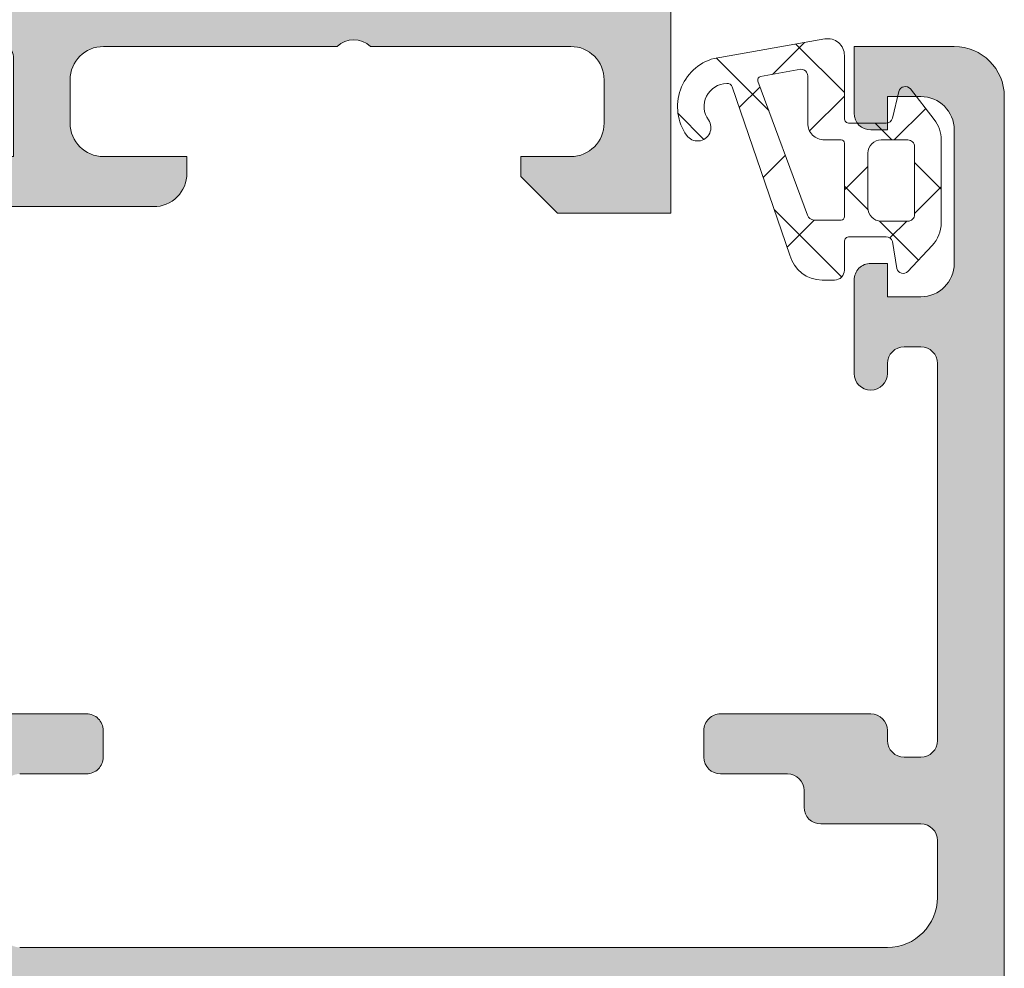
# Model space of a CAD drawing. Units: millimetres. Extents: x 1678 to 4828, y 375 to 1860.
# Drawn here: x 2125 to 2154, y 1211 to 1240 of the extents above; entities that cross this region are included whole.
import ezdxf

# ---------------------------------------------------------------- set-up
doc = ezdxf.new("R2010")
doc.units = ezdxf.units.MM
for name, color, linetype, lineweight in [('0S-Profile Aluminium', 254, 'Continuous', 0), ('0S-Profile EPDM', 22, 'Continuous', 0), ('0S-Shading Aluminium', 252, 'Continuous', 0), ('0S-Shading EPDM', 25, 'Continuous', 0)]:
    doc.layers.add(name, color=color, linetype=linetype, lineweight=lineweight)

# ---------------------------------------------------------------- blocks, each defined once
blk = doc.blocks.new('345110__9AFD0436_4FA1_4957_9C5B_954B904EC3E6_')
at = {"layer": '0S-Shading Aluminium'}
h = blk.add_hatch(color=256, dxfattribs=at)
edge = h.paths.add_edge_path()
edge.add_line((1.0681105778e-06, 75), (1.0681105778e-06, 71.5999679203087))
edge.add_line((1.0681105778e-06, 71.5999679203087), (1.099976654048077, 70.49999257278978))
edge.add_line((1.099976654048077, 70.49999257278978), (1.699952239985577, 70.49999257278978))
edge.add_line((1.699952239985577, 70.49999257278978), (1.699952235564978, 72.00035606868477))
edge.add_ellipse((2.700038639261038, 72.0003560686847), major_axis=(0, 1.000086403695926), ratio=1, start_angle=360.0000000662003, end_angle=450, ccw=False)
edge.add_line((2.700038638105525, 73.00044247238066), (3.999946259422358, 73.00044247015045))
edge.add_ellipse((3.999946259422358, 72.00038766034936), major_axis=(0, 1.000054809801099), ratio=1, start_angle=270, end_angle=360, ccw=False)
edge.add_line((5.000001069223344, 72.00038766034936), (5.000001068110577, 65.99999972534715))
edge.add_ellipse((4.475161727792054, 65.49999972534715), major_axis=(0, 0.7248836686985091), ratio=1, start_angle=226.3884232636955, end_angle=313.61157673630447, ccw=False)
edge.add_line((5.000001068110577, 64.99999972534715), (5.000001069839072, 58.00005852307617))
edge.add_ellipse((3.999942270381779, 58.00005852307617), major_axis=(0, 1.000058799457451), ratio=1, start_angle=180.0000001685927, end_angle=270, ccw=False)
edge.add_line((3.99994227332445, 56.99999972361871), (2.700039710554393, 56.99999972152198))
edge.add_ellipse((2.700039710554393, 58.00008719591613), major_axis=(0, 1.000087474394149), ratio=1, start_angle=90, end_angle=180, ccw=False)
edge.add_line((1.699952236160243, 58.00008719591613), (1.699952239985577, 60.49999972534714))
edge.add_line((1.699952239985577, 60.49999972534714), (1.200039710554392, 60.49999972917238))
edge.add_arc((1.200039710554392, 59.49991225477822), 1.000087474394163, 90, 180.000777112258)
edge.add_line((0.1999522362525567, 59.49989869042236), (0.2000132746534291, 54.99996983244311))
edge.add_arc((0.6999825345210411, 54.9999766137102), 0.4999692599135345, 180.0007771239829, 269.9995628679069)
edge.add_line((0.6999787200584251, 54.50000735381121), (1.700013275141827, 54.49999972534714))
edge.add_line((1.700013275141827, 54.49999972534714), (1.700013275141827, 55.29999514771043))
edge.add_line((1.700013275141827, 55.29999514771043), (4.699954054722183, 55.29999514771043))
edge.add_ellipse((4.699880574156849, 54.99999515670942), major_axis=(0, 0.3000000000000337), ratio=1, start_angle=270.02491481416894, end_angle=359.9859662456268, ccw=False)
edge.add_ellipse((4.921044099250593, 54.7326050183741), major_axis=(0, 0.2788950563274023), ratio=1, start_angle=268.83541062593656, end_angle=343.58012358053134, ccw=False)
edge.add_line((5.199881545793231, 54.7269366103759), (5.199881545793231, 54.27334261037579))
edge.add_ellipse((4.921013450150438, 54.26768195089868), major_axis=(0, 0.2789255417371574), ratio=1, start_angle=196.42459455534, end_angle=271.1628700728937, ccw=False)
edge.add_line((4.99988054579353, 54.00013861037575), (4.99988054579353, 52.12012761036721))
edge.add_arc((5.299880545793257, 52.12012761036721), 0.2999999999999971, 180, 270)
edge.add_line((5.299880545793257, 51.8201276103672), (6.279854864836124, 51.8201276103672))
edge.add_arc((6.279854864836124, 52.12012761036721), 0.2999999999999971, 270, 360)
edge.add_line((6.579854864836307, 52.12012761036721), (6.579854864836307, 54.88012925171091))
edge.add_ellipse((6.699854864836197, 54.88012925171091), major_axis=(0, 0.1199999999999948), ratio=1, start_angle=359.9999006516715, end_angle=450, ccw=False)
edge.add_line((6.69985507291085, 55.00012925171069), (10.99989274700738, 55.0001217958249))
edge.add_ellipse((10.99989188005156, 54.50013467805172), major_axis=(0, 0.4999871177739392), ratio=1, start_angle=270, end_angle=359.99990065162183, ccw=False)
edge.add_line((11.49987899782582, 54.50013467805172), (11.49987899779808, 53.80012484741746))
edge.add_line((11.49987899779808, 53.80012484741746), (10.11780838561481, 51.40630046574699))
edge.add_arc((10.23619415551184, 51.33795063410184), 0.1367000000000121, 150.0000814796389, 274.3397826724442)
edge.add_arc((9.877119094788668, 56.06955313799686), 4.88190780936921, 274.3397826725394, 343.0454840365651)
edge.add_ellipse((15.0251106381229, 54.50012179565977), major_axis=(0, 0.4999999999999365), ratio=1, start_angle=360, end_angle=433.04548403656526, ccw=False)
edge.add_line((15.0251106381229, 55.00012179565964), (18.95784164032284, 55.00012179565964))
edge.add_ellipse((18.95784164032284, 54.50012179565972), major_axis=(0, 0.4999999999999574), ratio=1, start_angle=287.28955271574387, end_angle=360, ccw=False)
edge.add_arc((24.13588464154327, 56.11186689830772), 4.923085062803213, 197.2895527157348, 265.5272736079418)
edge.add_arc((23.76262060419413, 51.34005844366004), 0.1367000000000061, 265.5272736079797, 389.9999185203404)
edge.add_line((23.88100637409116, 51.40840827530513), (22.50015270232688, 53.80012484741753))
edge.add_line((22.50015270232688, 53.80012484741753), (22.50015270229915, 54.50013467805172))
edge.add_ellipse((23.0001398200734, 54.50013467805172), major_axis=(0, 0.4999871177739337), ratio=1, start_angle=360.00009934837817, end_angle=450, ccw=False)
edge.add_line((23.00013895311758, 55.0001217958249), (27.3001766271982, 55.00012925171074))
edge.add_ellipse((27.30017683527285, 54.88012925171091), major_axis=(0, 0.1200000000000002), ratio=1, start_angle=270, end_angle=360.0000993483285, ccw=False)
edge.add_line((27.42017683527274, 54.88012925171091), (27.42017683527274, 52.12012761032792))
edge.add_arc((27.72017683527292, 52.12012761032792), 0.2999999999999936, 180, 270)
edge.add_line((27.72017683527292, 51.8201276103279), (28.70015115431579, 51.8201276103279))
edge.add_arc((28.70015115431579, 52.12012761032792), 0.2999999999999971, 270, 360)
edge.add_line((29.00015115431552, 52.12012761032792), (29.00015115431552, 54.00013861033642))
edge.add_ellipse((29.07901824995861, 54.26768195085941), major_axis=(0, 0.2789255417371511), ratio=1, start_angle=88.8371299271081, end_angle=163.5754054446635, ccw=False)
edge.add_line((28.80015015431536, 54.27334261033649), (28.80015015431536, 54.7269366103365))
edge.add_ellipse((29.07898760085846, 54.73260501833465), major_axis=(0, 0.278895056327405), ratio=1, start_angle=16.41987641947202, end_angle=91.16458937405031, ccw=False)
edge.add_ellipse((29.30015112597948, 54.99999515668178), major_axis=(0, 0.3000000000276625), ratio=1, start_angle=360.01403375654314, end_angle=449.97508518809843, ccw=False)
edge.add_line((29.30007764540278, 55.2999951477105), (32.30001830577385, 55.2999951477105))
edge.add_line((32.30001830577385, 55.2999951477105), (32.30001830577385, 54.49999972534722))
edge.add_line((32.30001830577385, 54.49999972534722), (33.30005286085725, 54.50000735381121))
edge.add_arc((33.30004904639463, 54.9999766137102), 0.4999692599135264, 270.000437132093, 359.9992228112989)
edge.add_line((33.80001830626225, 54.99996983187606), (33.80007934466312, 59.49989869022374))
edge.add_arc((32.79999187036128, 59.49991225477822), 1.000087474394153, 359.9992228764861, 449.9999999999999)
edge.add_line((32.79999187036128, 60.49999972917238), (32.3000793409301, 60.4999997253472))
edge.add_line((32.3000793409301, 60.4999997253472), (32.30007934474907, 58.00008712280981))
edge.add_ellipse((31.29999194345692, 58.00008712280981), major_axis=(0, 1.000087401291885), ratio=1, start_angle=180.0000000761785, end_angle=270, ccw=False)
edge.add_line((31.2999919447866, 56.99999972151795), (30.00008942974318, 56.99999972361871))
edge.add_ellipse((30.00008942974318, 58.00005852307617), major_axis=(0, 1.000058799457463), ratio=1, start_angle=90, end_angle=180, ccw=False)
edge.add_line((29.00003063028589, 58.00005852307617), (29.00003063201438, 64.99999972534715))
edge.add_ellipse((29.52486997233291, 65.49999972534715), major_axis=(0, 0.7248836686985065), ratio=1, start_angle=46.38842326369547, end_angle=133.6115767363045, ccw=False)
edge.add_line((29.00003063201438, 65.99999972534715), (29.00003063090162, 72.00038766034936))
edge.add_ellipse((30.00008544070261, 72.00038766034936), major_axis=(0, 1.000054809801106), ratio=1, start_angle=360.00000016465924, end_angle=450, ccw=False)
edge.add_line((30.0000854378286, 73.00044247015045), (31.29999301452381, 73.00044247238469))
edge.add_ellipse((31.29999301452381, 72.0003561415648), major_axis=(0, 1.000086330819868), ratio=1, start_angle=270, end_angle=360, ccw=False)
edge.add_line((32.30007934534342, 72.0003561415648), (32.3000793409301, 70.49999257278978))
edge.add_line((32.3000793409301, 70.49999257278978), (32.9000549268676, 70.49999257278978))
edge.add_line((32.9000549268676, 70.49999257278978), (34.00003051757813, 71.5999679203087))
edge.add_line((34.00003051757813, 71.5999679203087), (34, 75))
edge.add_line((34, 75), (1.068110577762127e-06, 75))
edge = h.paths.add_edge_path()
edge.add_ellipse((7.000017160418793, 72.89999111938255), major_axis=(0, 0.5000027408751323), ratio=1, start_angle=360.0000000000521, end_angle=449.99968592151924, ccw=False)
edge.add_line((7.000017160418338, 73.39999386025765), (27.00001263235754, 73.39999386025761))
edge.add_ellipse((27.00001263235754, 72.89999111938255), major_axis=(0, 0.500002740875118), ratio=1, start_angle=270, end_angle=360, ccw=False)
edge.add_line((27.5000153732326, 72.89999111938255), (27.5000153732326, 57.19999941445673))
edge.add_ellipse((27.00001263235754, 57.199999414457), major_axis=(0, 0.500002740875118), ratio=1, start_angle=180, end_angle=270, ccw=False)
edge.add_line((27.00001263235754, 56.69999667358183), (7.000017160418338, 56.69999667358183))
edge.add_ellipse((7.000017160418793, 57.19999941445696), major_axis=(0, 0.5000027408751109), ratio=1, start_angle=90, end_angle=179.9999999999479, ccw=False)
edge.add_line((6.500014419543276, 57.19999941445696), (6.500014419551007, 72.89999386025009))
at = {"layer": '0S-Profile Aluminium', "color": 7}
for points in [[(1.0681105778e-06, 75), (1.0681105778e-06, 71.5999679203087), (1.099976654048077, 70.49999257278978), (1.699952239985577, 70.49999257278978), (1.699952235564978, 72.00035606868477)], [(32.30007934534342, 72.0003561415648), (32.3000793409301, 70.49999257278978), (32.9000549268676, 70.49999257278978), (34.00003051757813, 71.5999679203087), (34, 75), (1.0681105778e-06, 75)], [(7.000017160418338, 73.39999386025765), (27.00001263235754, 73.39999386025761)], [(2.700038638105525, 73.00044247238066), (3.999946259422358, 73.00044247015045)], [(6.500014419543276, 57.19999941445696), (6.500014419551007, 72.89999386025009)], [(27.5000153732326, 72.89999111938255), (27.5000153732326, 57.19999941445673)], [(30.0000854378286, 73.00044247015045), (31.29999301452381, 73.00044247238469)], [(5.000001069223344, 72.00038766034936), (5.000001068110577, 65.99999972534715)], [(29.00003063201438, 65.99999972534715), (29.00003063090162, 72.00038766034936)], [(5.000001068110577, 64.99999972534715), (5.000001069839072, 58.00005852307617)], [(29.00003063028589, 58.00005852307617), (29.00003063201438, 64.99999972534715)], [(1.699952236160243, 58.00008719591613), (1.699952239985577, 60.49999972534714), (1.200039710554392, 60.49999972917238)], [(32.79999187036128, 60.49999972917238), (32.3000793409301, 60.4999997253472), (32.30007934474907, 58.00008712280981)], [(0.1999522362525567, 59.49989869042236), (0.2000132746534291, 54.99996983244311)], [(33.80001830626225, 54.99996983187606), (33.80007934466312, 59.49989869022374)], [(3.99994227332445, 56.99999972361871), (2.700039710554393, 56.99999972152198)], [(31.2999919447866, 56.99999972151795), (30.00008942974318, 56.99999972361871)], [(27.00001263235754, 56.69999667358183), (7.000017160418338, 56.69999667358183)], [(0.6999787200584251, 54.50000735381121), (1.700013275141827, 54.49999972534714), (1.700013275141827, 55.29999514771043), (4.699954054722183, 55.29999514771043)], [(29.30007764540278, 55.2999951477105), (32.30001830577385, 55.2999951477105), (32.30001830577385, 54.49999972534722), (33.30005286085725, 54.50000735381121)], [(6.579854864836307, 52.12012761036721), (6.579854864836307, 54.88012925171091)], [(6.69985507291085, 55.00012925171069), (10.99989274700738, 55.0001217958249)], [(15.0251106381229, 55.00012179565964), (18.95784164032284, 55.00012179565964)], [(23.00013895311758, 55.0001217958249), (27.3001766271982, 55.00012925171074)], [(27.42017683527274, 54.88012925171091), (27.42017683527274, 52.12012761032792)], [(5.199881545793231, 54.7269366103759), (5.199881545793231, 54.27334261037579)], [(28.80015015431536, 54.27334261033649), (28.80015015431536, 54.7269366103365)], [(11.49987899782582, 54.50013467805172), (11.49987899779808, 53.80012484741746), (10.11780838561481, 51.40630046574699)], [(23.88100637409116, 51.40840827530513), (22.50015270232688, 53.80012484741753), (22.50015270229915, 54.50013467805172)], [(4.99988054579353, 54.00013861037575), (4.99988054579353, 52.12012761036721)], [(29.00015115431552, 52.12012761032792), (29.00015115431552, 54.00013861033642)], [(5.299880545793257, 51.8201276103672), (6.279854864836124, 51.8201276103672)], [(27.72017683527292, 51.8201276103279), (28.70015115431579, 51.8201276103279)]]:
    blk.add_lwpolyline(points, dxfattribs=at)
at = {"layer": '0S-Profile Aluminium', "color": 7, "extrusion": (0, 0, -1)}
for centre, radius, start, end in [((-7.000017160418793, 72.89999111938255), 0.5000027408751323, 0.0003140784807261, 89.99999999994789), ((-27.00001263235754, 72.89999111938255), 0.500002740875118, 90, 180), ((-2.700038639261038, 72.0003560686847), 1.000086403695926, 0, 89.9999999337997), ((-3.999946259422358, 72.00038766034936), 1.000054809801099, 90, 180), ((-30.00008544070261, 72.00038766034936), 1.000054809801106, 0, 89.99999983534079), ((-31.29999301452381, 72.0003561415648), 1.000086330819868, 90, 180), ((-4.475161727792054, 65.49999972534715), 0.7248836686985091, 136.3884232636955, 223.6115767363045), ((-29.52486997233291, 65.49999972534715), 0.7248836686985065, 316.3884232636955, 43.61157673630449), ((-2.700039710554393, 58.00008719591613), 1.000087474394149, 270, 0), ((-3.999942270381779, 58.00005852307617), 1.000058799457451, 180, 269.9999998314074), ((-30.00008942974318, 58.00005852307617), 1.000058799457463, 270, 0), ((-31.29999194345692, 58.00008712280981), 1.000087401291885, 180, 269.9999999238215), ((-7.000017160418793, 57.19999941445696), 0.5000027408751109, 270.0000000000521, 0), ((-27.00001263235754, 57.199999414457), 0.500002740875118, 180, 270), ((-4.699880574156849, 54.99999515670942), 0.3000000000000337, 90.01403375437319, 179.975085185831), ((-29.30015112597948, 54.99999515668178), 0.3000000000276625, 0.0249148119015438, 89.98596624345684), ((-4.921044099250593, 54.7326050183741), 0.2788950563274023, 106.4198764194686, 181.1645893740634), ((-6.699854864836197, 54.88012925171091), 0.1199999999999948, 0, 90.00009934832848), ((-10.99989188005156, 54.50013467805172), 0.4999871177739393, 90.00009934837816, 180), ((-15.0251106381229, 54.50012179565977), 0.4999999999999365, 16.95451596343475, 90), ((-18.95784164032284, 54.50012179565972), 0.4999999999999574, 90, 162.7104472842561), ((-23.0001398200734, 54.50013467805172), 0.4999871177739337, 0, 89.99990065162184), ((-27.30017683527285, 54.88012925171091), 0.1200000000000002, 89.99990065167151, 180), ((-29.07898760085846, 54.73260501833465), 0.278895056327405, 358.8354106259497, 73.58012358052802), ((-4.921013450150438, 54.26768195089868), 0.2789255417371574, 178.8371299271061, 253.5754054446601), ((-29.07901824995861, 54.26768195085941), 0.2789255417371511, 286.4245945553366, 1.162870072891866)]:
    blk.add_arc(centre, radius, start, end, dxfattribs=at)
at = {"layer": '0S-Profile Aluminium', "color": 7}
for centre, radius, start, end in [((1.200039710554392, 59.49991225477822), 1.000087474394163, 90, 180.000777112258), ((32.79999187036128, 59.49991225477822), 1.000087474394153, 359.9992228764861, 90), ((0.6999825345210411, 54.9999766137102), 0.4999692599135345, 180.0007771239829, 269.999562867907), ((33.30004904639463, 54.9999766137102), 0.4999692599135264, 270.000437132093, 359.9992228112989), ((9.877119094788668, 56.06955313799686), 4.88190780936921, 274.3397826725394, 343.0454840365651), ((24.13588464154327, 56.11186689830772), 4.923085062803213, 197.2895527157348, 265.5272736079418), ((5.299880545793257, 52.12012761036721), 0.2999999999999971, 180, 270), ((6.279854864836124, 52.12012761036721), 0.2999999999999971, 270, 0), ((27.72017683527292, 52.12012761032792), 0.2999999999999936, 180, 270), ((28.70015115431579, 52.12012761032792), 0.2999999999999971, 270, 0), ((10.23619415551184, 51.33795063410184), 0.1367000000000121, 150.0000814796389, 274.3397826724442), ((23.76262060419413, 51.34005844366004), 0.1367000000000061, 265.5272736079797, 29.99991852034045)]:
    blk.add_arc(centre, radius, start, end, dxfattribs=at)
blk = doc.blocks.new('366260__B2179D4F_593A_4872_AA2B_B75DA6F8C2F5_')
at = {"layer": '0S-Profile Aluminium', "color": 7, "true_color": 0xffffff}
blk.add_blockref('345110__9AFD0436_4FA1_4957_9C5B_954B904EC3E6_', (0, 0), dxfattribs=at)
blk = doc.blocks.new('335600__BECC4FB2_B47D_44E2_95CA_609B3A6028C7_')
at = {"layer": '0S-Shading Aluminium'}
h = blk.add_hatch(color=256, dxfattribs=at)
edge = h.paths.add_edge_path()
edge.add_arc((-37.0999999999999, 75.99000000000002), 1.4999999999999, 90, 180)
edge.add_line((-38.5999999999999, 75.99000000000002), (-38.5999999999999, 72.98999999999995))
edge.add_line((-38.5999999999999, 72.98999999999995), (-36.5999999999999, 72.98999999999995))
edge.add_arc((-36.5999999999999, 73.48999999999995), 0.5, 270, 360)
edge.add_line((-36.0999999999999, 73.48999999999995), (-36.0999999999999, 73.98999999999995))
edge.add_line((-36.0999999999999, 73.98999999999995), (-37.0999999999999, 73.98999999999995))
edge.add_line((-37.0999999999999, 73.98999999999995), (-37.0999999999999, 74.98999999999995))
edge.add_ellipse((-36.0999999999999, 74.98999999999995), major_axis=(0, 1), ratio=1, start_angle=360, end_angle=450, ccw=False)
edge.add_line((-36.0999999999999, 75.98999999999995), (-32.09999999999991, 75.98999999999995))
edge.add_ellipse((-32.09999999999991, 74.98999999999995), major_axis=(0, 1), ratio=1, start_angle=270, end_angle=360, ccw=False)
edge.add_line((-31.09999999999991, 74.98999999999995), (-31.09999999999991, 73.98999999999995))
edge.add_line((-31.09999999999991, 73.98999999999995), (-32.09999999999991, 73.98999999999995))
edge.add_line((-32.09999999999991, 73.98999999999995), (-32.09999999999991, 73.48999999999995))
edge.add_arc((-31.59999999999991, 73.48999999999995), 0.5, 180, 270)
edge.add_line((-31.59999999999991, 72.98999999999995), (-28.80000000000018, 72.98999999999995))
edge.add_arc((-28.80000000000018, 73.48999999999995), 0.5, 270, 450)
edge.add_line((-28.80000000000018, 73.98999999999995), (-29.09999999999991, 73.98999999999995))
edge.add_ellipse((-29.09999999999991, 74.48999999999995), major_axis=(0, 0.5), ratio=1, start_angle=90, end_angle=180, ccw=False)
edge.add_line((-29.59999999999991, 74.48999999999995), (-29.59999999999991, 74.98999999999995))
edge.add_ellipse((-29.09999999999991, 74.98999999999995), major_axis=(0, 0.4999999999999858), ratio=1, start_angle=360, end_angle=450, ccw=False)
edge.add_line((-29.09999999999991, 75.48999999999995), (-17.79999866485559, 75.48999999999995))
edge.add_ellipse((-17.79999866485559, 74.98999999999995), major_axis=(0, 0.5), ratio=1, start_angle=270, end_angle=360, ccw=False)
edge.add_line((-17.29999866485559, 74.98999999999995), (-17.29999866485559, 74.48999999999995))
edge.add_ellipse((-17.79999866485559, 74.48999999999995), major_axis=(0, 0.5), ratio=1, start_angle=180, end_angle=270, ccw=False)
edge.add_line((-17.79999866485559, 73.98999999999995), (-18.09999866485577, 73.98999999999995))
edge.add_arc((-18.09999866485577, 73.48999999999995), 0.4999999999999432, 90, 180)
edge.add_line((-18.59999866485577, 73.48999999999995), (-18.59999866485577, 68.98999999999995))
edge.add_arc((-18.09999866485577, 68.9899999999999), 0.4999999999999574, 180, 270)
edge.add_line((-18.09999866485577, 68.48999999999995), (-17.29999866485559, 68.48999999999995))
edge.add_arc((-17.29999866485559, 68.98999999999995), 0.500000000000057, 270, 360)
edge.add_line((-16.79999866485559, 68.98999999999995), (-16.79999866485559, 70.98999999999995))
edge.add_ellipse((-16.29999866485559, 70.98999999999995), major_axis=(0, 0.5), ratio=1, start_angle=360, end_angle=450, ccw=False)
edge.add_line((-16.29999866485559, 71.48999999999995), (-15.79999866485559, 71.48999999999995))
edge.add_arc((-15.79999866485559, 71.98999999999982), 0.4999999999999289, 270, 360)
edge.add_line((-15.29999866485559, 71.98999999999982), (-15.29999866485559, 74.98999999999995))
edge.add_ellipse((-14.80005776511189, 74.98999999999995), major_axis=(0, 0.4999408997437591), ratio=1, start_angle=360, end_angle=450, ccw=False)
edge.add_line((-14.80005776511189, 75.48994089974377), (-13.09999732971164, 75.48994089974377))
edge.add_ellipse((-13.09999732971164, 73.989940899744), major_axis=(0, 1.499999999999744), ratio=1, start_angle=270, end_angle=360, ccw=False)
edge.add_line((-11.59999732971164, 73.989940899744), (-11.59999732971164, 47.99004089974431))
edge.add_ellipse((-12.09999732971164, 47.99004089974386), major_axis=(0, 0.4999999999999183), ratio=1, start_angle=180.0000000000521, end_angle=270, ccw=False)
edge.add_line((-12.09999732971118, 47.49004089974397), (-16.29999999999927, 47.49004089974408))
edge.add_ellipse((-16.29999999999927, 47.99004089974391), major_axis=(0, 0.4999999999998579), ratio=1, start_angle=90, end_angle=180, ccw=False)
edge.add_line((-16.79999999999927, 47.99004089974391), (-16.79999999999927, 49.99000000000007))
edge.add_arc((-17.29999999999973, 49.98999999999972), 0.5000000000004228, 0, 90.00000000005213)
edge.add_line((-17.30000000000018, 50.49000000000018), (-18.09999999999945, 50.48999999999985))
edge.add_arc((-18.09999999999991, 49.99000000000007), 0.4999999999997442, 89.99999999994789, 180)
edge.add_line((-18.59999999999945, 49.99000000000007), (-18.59999999999945, 45.49000000000018))
edge.add_arc((-18.09999999999945, 45.49000000000012), 0.5000000000003127, 180, 270.0000000000521)
edge.add_line((-18.099999999999, 44.98999999999983), (-10.59998916046197, 44.99000000000046))
edge.add_ellipse((-10.6788255445731, 44.72247961986135), major_axis=(0, 0.2788948354657926), ratio=1, start_angle=268.83541062599954, end_angle=343.5801235805118, ccw=False)
edge.add_line((-10.39998831884622, 44.71681121635237), (-10.39998831884577, 44.26252070572565))
edge.add_ellipse((-10.67885641448902, 44.25686004624862), major_axis=(0, 0.2789255417372138), ratio=1, start_angle=196.4245945552437, end_angle=271.1628700728806, ccw=False)
edge.add_line((-10.59998931884638, 43.98931670572557), (-10.59998931884638, 42.09000021634375))
edge.add_arc((-10.2999893188462, 42.09000021634341), 0.3000000000002636, 180, 270)
edge.add_line((-10.2999893188462, 41.79000021634311), (-9.299989318847109, 41.79000021634289))
edge.add_arc((-9.299989318846656, 42.09000021634358), 0.3000000000006793, 269.9999999999131, 360)
edge.add_line((-8.99998931884602, 42.09000021634358), (-8.999989318846472, 44.79000001260732))
edge.add_ellipse((-8.799989318846654, 44.79000001260732), major_axis=(0, 0.1999999999999851), ratio=1, start_angle=359.9999993432811, end_angle=450, ccw=False)
edge.add_line((-8.799989316554273, 44.99000001260725), (-6.599988953194496, 44.98999998739203))
edge.add_ellipse((-6.59998895318904, 44.49000035304925), major_axis=(0, 0.4999996343427711), ratio=1, start_angle=269.99997267924334, end_angle=360.00000000062533, ccw=False)
edge.add_line((-6.099989318846383, 44.49000011463085), (-6.099989318846383, 40.58996231588401))
edge.add_line((-6.099989318846383, 40.58996231588401), (-7.901590095901611, 39.54980762227905))
edge.add_arc((-7.751590095901519, 39.29000000114365), 0.3000000000001071, 120.000000000009, 270)
edge.add_line((-7.751590095901519, 38.99000000114359), (-2.848388541791337, 38.9900000011433))
edge.add_arc((-2.848388541791337, 39.2900000011436), 0.3000000000002458, 270, 420.0000000000017)
edge.add_line((-2.698388541791246, 39.5498076222791), (-4.499989318846472, 40.58996231588395))
edge.add_line((-4.499989318846472, 40.58996231588395), (-4.499989318846472, 44.48999999999881))
edge.add_ellipse((-3.999989318846473, 44.48999999999887), major_axis=(0, 0.4999999999999361), ratio=1, start_angle=360, end_angle=450, ccw=False)
edge.add_line((-3.999989318846473, 44.98999999999881), (-1.799989318846655, 44.99000000000098))
edge.add_ellipse((-1.799989318846655, 44.79000000000092), major_axis=(0, 0.2000000000000313), ratio=1, start_angle=270, end_angle=360, ccw=False)
edge.add_line((-1.599989318846382, 44.79000000000092), (-1.599989318846382, 42.09000000000054))
edge.add_arc((-1.299989318846201, 42.09000000000115), 0.3000000000002885, 180, 270.0000000000868)
edge.add_line((-1.299989318845746, 41.79000000000093), (-0.2999893188462011, 41.79000000000093))
edge.add_arc((-0.2999893188466558, 42.09000000000094), 0.3000000000000256, 270.0000000000868, 360)
edge.add_line((1.06811535261e-05, 42.09000000000094), (1.06811535261e-05, 43.98931648938338))
edge.add_ellipse((0.0788777767966167, 44.25685982990642), major_axis=(0, 0.2789255417371734), ratio=1, start_angle=88.8371299271194, end_angle=163.5754054446667, ccw=False)
edge.add_line((-0.1999903188466305, 44.26252048938346), (-0.1999903188466305, 44.71681100001029))
edge.add_ellipse((0.0788471276960081, 44.7224794080081), major_axis=(0, 0.2788950563271979), ratio=1, start_angle=16.41987641939221, end_angle=91.16458937398181, ccw=False)
edge.add_line((1.06811535261e-05, 44.99000000000103), (1.06811535261e-05, 64.49000000000217))
edge.add_ellipse((1.000010681153526, 64.49000000000223), major_axis=(0, 0.9999999999999716), ratio=1, start_angle=360, end_angle=450, ccw=False)
edge.add_line((1.000010681153526, 65.49000000000223), (14.59999694824182, 65.48999999999985))
edge.add_arc((14.60001747590968, 65.98997947233266), 0.4999794727542417, 269.9976476059601, 360.0023523939924)
edge.add_line((15.09999694824273, 65.99000000000007), (15.09999694824228, 66.49000000000007))
edge.add_line((15.09999694824228, 66.49000000000007), (14.09999694824228, 66.48999999999961))
edge.add_line((14.09999694824228, 66.48999999999961), (14.09999694824228, 67.9899999999995))
edge.add_ellipse((15.10002878639989, 67.98996816184234), major_axis=(0, 1.000031838664734), ratio=1, start_angle=360.0018241339809, end_angle=449.9981758661003, ccw=False)
edge.add_line((15.09999694824228, 68.99000000000024), (19.09999694824273, 68.99000000000007))
edge.add_ellipse((19.09992794841855, 67.9899310001761), major_axis=(0, 1.000069002204261), ratio=1, start_angle=270.00395312586204, end_angle=359.99604687405866, ccw=False)
edge.add_line((20.09999694824273, 67.98999999999893), (20.09999694824228, 66.48999999999961))
edge.add_line((20.09999694824228, 66.48999999999961), (19.09999694824228, 66.49000000000007))
edge.add_line((19.09999694824228, 66.49000000000007), (19.09999694824228, 65.9900000000004))
edge.add_arc((19.59997135552385, 65.98997440728168), 0.4999744079366549, 179.9970671403861, 270.0029328596218)
edge.add_line((19.59999694824228, 65.49000000000007), (20.90000000000009, 65.49000000000007))
edge.add_arc((20.89999432902414, 65.99000567097589), 0.5000056710080121, 270.0006498386051, 359.999350161587)
edge.add_line((21.40000000000009, 65.9900000000016), (21.40000000000009, 75.98999999999995))
edge.add_arc((19.90002811001477, 75.99002810999878), 1.499971890248521, 359.9989262571822, 450.0010405805713)
edge.add_line((19.90000086818963, 77.4899999999999), (-37.0999999999999, 77.48999999999995))
edge = h.paths.add_edge_path()
edge.add_ellipse((-8.899997329711367, 74.78998778104805), major_axis=(0, 0.5), ratio=1, start_angle=360, end_angle=450, ccw=False)
edge.add_line((-8.899997329711367, 75.28998778104805), (15.09999999999945, 75.28998778104756))
edge.add_ellipse((15.10002560021439, 74.79001338126255), major_axis=(0, 0.499974400440422), ratio=1, start_angle=269.9970676473249, end_angle=360.0029337187465, ccw=False)
edge.add_line((15.59999999999991, 74.7899877929679), (15.59999999999991, 71.6899874114993))
edge.add_ellipse((15.09999999999991, 71.6899874114993), major_axis=(0, 0.5), ratio=1, start_angle=180, end_angle=270, ccw=False)
edge.add_line((15.09999999999991, 71.1899874114993), (13.29999771118173, 71.1899874114993))
edge.add_arc((13.29999771118173, 70.6899874114993), 0.5, 90, 180)
edge.add_line((12.79999771118173, 70.6899874114993), (12.79999771118173, 68.18998741149954))
edge.add_ellipse((12.29999771118173, 68.18998741149954), major_axis=(0, 0.5), ratio=1, start_angle=180, end_angle=270, ccw=False)
edge.add_line((12.29999771118173, 67.68998741149954), (-1.199989318846292, 67.68998741149954))
edge.add_arc((-1.199989318846292, 66.68998741149954), 0.9999999999999571, 90, 180)
edge.add_line((-2.199989318846292, 66.68998741149966), (-2.199989318846746, 47.19000000000057))
edge.add_ellipse((-2.699989318847202, 47.19000000000057), major_axis=(0, 0.5000000000002843), ratio=1, start_angle=180, end_angle=270, ccw=False)
edge.add_line((-2.699989318847202, 46.69000000000035), (-8.899997329711367, 46.68999999999942))
edge.add_ellipse((-8.899997329711823, 47.18999999999965), major_axis=(0, 0.5000000000002274), ratio=1, start_angle=90, end_angle=180.0000000000521, ccw=False)
edge.add_line((-9.399997329711825, 47.18999999999954), (-9.399997329711367, 74.78998778104805))
at = {"layer": '0S-Profile Aluminium', "color": 7}
for points in [[(19.90000086818963, 77.4899999999999), (-37.0999999999999, 77.48999999999995)], [(-38.5999999999999, 75.99000000000002), (-38.5999999999999, 72.98999999999995), (-36.5999999999999, 72.98999999999995)], [(-36.0999999999999, 75.98999999999995), (-32.09999999999991, 75.98999999999995)], [(-29.09999999999991, 75.48999999999995), (-17.79999866485559, 75.48999999999995)], [(-14.80005776511189, 75.48994089974377), (-13.09999732971164, 75.48994089974377)], [(-36.0999999999999, 73.48999999999995), (-36.0999999999999, 73.98999999999995), (-37.0999999999999, 73.98999999999995), (-37.0999999999999, 74.98999999999995)], [(-31.09999999999991, 74.98999999999995), (-31.09999999999991, 73.98999999999995), (-32.09999999999991, 73.98999999999995), (-32.09999999999991, 73.48999999999995)], [(-29.59999999999991, 74.48999999999995), (-29.59999999999991, 74.98999999999995)], [(-17.29999866485559, 74.98999999999995), (-17.29999866485559, 74.48999999999995)], [(-15.29999866485559, 71.98999999999982), (-15.29999866485559, 74.98999999999995)], [(-28.80000000000018, 73.98999999999995), (-29.09999999999991, 73.98999999999995)], [(-17.79999866485559, 73.98999999999995), (-18.09999866485577, 73.98999999999995)], [(-11.59999732971164, 73.989940899744), (-11.59999732971164, 47.99004089974431)], [(-18.59999866485577, 73.48999999999995), (-18.59999866485577, 68.98999999999995)], [(-31.59999999999991, 72.98999999999995), (-28.80000000000018, 72.98999999999995)], [(-16.29999866485559, 71.48999999999995), (-15.79999866485559, 71.48999999999995)], [(-16.79999866485559, 68.98999999999995), (-16.79999866485559, 70.98999999999995)], [(-18.09999866485577, 68.48999999999995), (-17.29999866485559, 68.48999999999995)], [(-17.30000000000018, 50.49000000000018), (-18.09999999999945, 50.48999999999985)], [(-18.59999999999945, 49.99000000000007), (-18.59999999999945, 45.49000000000018)], [(-16.79999999999927, 47.99004089974391), (-16.79999999999927, 49.99000000000007)]]:
    blk.add_lwpolyline(points, dxfattribs=at)
for centre, radius, start, end in [((-37.0999999999999, 75.99000000000002), 1.4999999999999, 90, 180), ((-28.80000000000018, 73.48999999999995), 0.5, 270, 90), ((-18.09999866485577, 73.48999999999995), 0.4999999999999432, 90, 180), ((-36.5999999999999, 73.48999999999995), 0.5, 270, 0), ((-31.59999999999991, 73.48999999999995), 0.5, 180, 270), ((-15.79999866485559, 71.98999999999982), 0.4999999999999289, 270, 0), ((-18.09999866485577, 68.9899999999999), 0.4999999999999574, 180, 270), ((-17.29999866485559, 68.98999999999995), 0.500000000000057, 270, 0), ((-18.09999999999991, 49.99000000000007), 0.4999999999997442, 89.99999999994789, 180), ((-17.29999999999973, 49.98999999999972), 0.5000000000004228, 0, 90.00000000005213)]:
    blk.add_arc(centre, radius, start, end, dxfattribs=at)
at = {"layer": '0S-Profile Aluminium', "color": 7, "extrusion": (0, 0, -1)}
for centre, radius, start, end in [((36.0999999999999, 74.98999999999995), 1, 0, 90), ((32.09999999999991, 74.98999999999995), 1, 90, 180), ((29.09999999999991, 74.98999999999995), 0.4999999999999858, 0, 90), ((17.79999866485559, 74.98999999999995), 0.5, 90, 180), ((14.80005776511189, 74.98999999999995), 0.4999408997437591, 0, 90), ((13.09999732971164, 73.989940899744), 1.499999999999744, 90, 180), ((29.09999999999991, 74.48999999999995), 0.5, 270, 0), ((17.79999866485559, 74.48999999999995), 0.5, 180, 270), ((16.29999866485559, 70.98999999999995), 0.5, 0, 90)]:
    blk.add_arc(centre, radius, start, end, dxfattribs=at)
blk = doc.blocks.new('156520__8B440C9F_C0CD_4E43_949B_BBC12D1A3EAF_')
at = {"layer": '0S-Profile Aluminium', "color": 7, "true_color": 0xffffff}
blk.add_blockref('335600__BECC4FB2_B47D_44E2_95CA_609B3A6028C7_', (0, 0), dxfattribs=at)
blk = doc.blocks.new('224310__BEAF0236_B78F_4153_8508_F80DF14863AC_')
at = {"layer": '0S-Shading EPDM'}
h = blk.add_hatch(dxfattribs=at)
h.set_pattern_fill('ANSI37', color=256, scale=0.625, angle=90, style=0)
h.set_pattern_definition([(135, (0, 0), (-1.403165018917055, -1.403165018917055), []), (225, (0, 0), (1.403165018917055, -1.403165018917055), [])])
edge = h.paths.add_edge_path()
edge.add_arc((-0.5999889828572122, 0.5234388689226535), 0.2000083409106978, 130.0022937994208, 254.9985025010228)
edge.add_line((-0.6517600000001949, 0.3302470000000426), (0.1517650000000685, 0.1397130000000288))
edge.add_ellipse((0.0999885907713179, -0.0534806007252655), major_axis=(0, 0.2000114094590786), ratio=1, start_angle=270.00275024836606, end_angle=344.9971389245946, ccw=False)
edge.add_line((0.3000000000001819, -0.05347099999994499), (0.3000000000001819, -1.150020999999981))
edge.add_ellipse((0.1500122599427414, -1.150031259942579), major_axis=(0, 0.1499877404083139), ratio=1, start_angle=179.9960806701662, end_angle=270.0039193298271, ccw=False)
edge.add_line((0.1500019999998585, -1.300018999999963), (-1.732868637479896, -1.300010857852271))
edge.add_arc((-1.732870799643023, -1.80001085784761), 0.5000000000000006, 89.99975223435632, 189.9335627909164)
edge.add_line((-2.225375021797844, -1.886263922487273), (-1.64398600000004, -5.205989999999985))
edge.add_arc((-0.2000006682997082, -4.799916223556352), 1.49999651668946, 195.7069060017142, 305.0875724443803)
edge.add_arc((0.4323064999998678, -5.700018499999942), 0.3999981243687276, 305.0880041230936, 485.0880041230983)
edge.add_ellipse((-0.2022153087323204, -4.818719327908524), major_axis=(0, 0.6860031993157532), ratio=1, start_angle=90.48431755787652, end_angle=216.1412263957875, ccw=False)
edge.add_ellipse((-0.7390912737751023, -4.804898759563343), major_axis=(0, 0.1503879568418287), ratio=1, start_angle=19.016197599538998, end_angle=97.49603164898832, ccw=False)
edge.add_line((-0.7880930000001172, -4.662717999999983), (4.258132999999816, -2.935035999999968))
edge.add_arc((4.000010707673482, -1.968943112493718), 0.9999812923680408, 284.9589611194689, 360.0005221173139)
edge.add_line((4.999992000000019, -1.96893399999999), (5.000003999999988, -1.600028999999949))
edge.add_arc((4.699984272574512, -1.600049727675013), 0.3000197281413238, 0.003958433928200701, 89.99680550709768)
edge.add_line((4.700001000000156, -1.300029999999992), (3.849986000000172, -1.300029999999992))
edge.add_ellipse((3.849973068508006, -1.150045931492002), major_axis=(0, 0.1499840690654413), ratio=1, start_angle=89.99506000924049, end_angle=180.0049399908231, ccw=False)
edge.add_line((3.699989000000186, -1.150033000000007), (3.699999999999818, -0.05347099999994498))
edge.add_ellipse((3.900014417174588, -0.053479980656391), major_axis=(0, 0.2000144173762658), ratio=1, start_angle=375.0023359426073, end_angle=449.99742741693325, ccw=False)
edge.add_line((3.848238999999921, 0.1397170000000187), (4.651610999999775, 0.2688110000000279))
edge.add_arc((4.599886625138424, 0.4619868369240976), 0.1999807863924798, 284.9897785617972, 405.0074529476403)
edge.add_line((4.741276000000198, 0.603413000000046), (3.965405743866085, 1.329931648242734))
edge.add_arc((3.28189520989963, 0.5999910000000455), 0.9999999999999998, 46.88141861813543, 90)
edge.add_line((3.28189520989963, 1.599991000000045), (0.8032618109241412, 1.599991000000045))
edge.add_arc((0.8032618109241411, 0.5999910000000455), 1, 90, 127.8278378711557)
edge.add_line((0.1899709229319342, 1.389848130566178), (-0.7285579999997936, 0.6766489999999977))
edge = h.paths.add_edge_path()
edge.add_ellipse((1.000003267876309, 0.5999907321237288), major_axis=(0, 0.2000002678776712), ratio=1, start_angle=-0.00020973770421051086, end_angle=90.0002097383196, ccw=False)
edge.add_line((1.000003999999989, 0.7999910000000341), (3.034461357780401, 0.7999870000000442))
edge.add_ellipse((3.034465961704427, 0.5999916039703522), major_axis=(0, 0.1999953960826393), ratio=1, start_angle=269.99954048652336, end_angle=360.0013189574414, ccw=False)
edge.add_line((3.234461357780674, 0.599990000000048), (3.234461357780674, -0.200019999999995))
edge.add_ellipse((2.834450296525119, -0.2000109388887949), major_axis=(0, 0.4000110613582947), ratio=1, start_angle=180.0020140708015, end_angle=269.99870212729263, ccw=False)
edge.add_line((2.834464357780689, -0.6000219999999672), (1.200001000000156, -0.6000219999999672))
edge.add_ellipse((1.1999979010493, -0.2000270988998523), major_axis=(0, 0.3999949011121063), ratio=1, start_angle=89.9989831444762, end_angle=180.0004438976709, ccw=False)
edge.add_line((0.8000029999998332, -0.200019999999995), (0.8000029999998332, 0.599990000000048))
edge = h.paths.add_edge_path()
edge.add_arc((0.3022154057880471, -1.902213513640674), 0.4977894073050909, 269.7452351817021, 360.1926225182445)
edge.add_line((0.8000019999999494, -1.900539999999978), (0.8000019999999494, -1.400020999999981))
edge.add_ellipse((0.8999857866288039, -1.400006786481526), major_axis=(0, 0.0999837876390096), ratio=1, start_angle=-0.008718033035279404, end_angle=90.00814506672782, ccw=False)
edge.add_line((0.9000009999999747, -1.300022999999953), (3.100430999999844, -1.300018999999963))
edge.add_ellipse((3.10042839684911, -1.400023603150771), major_axis=(0, 0.1000046031847126), ratio=1, start_angle=270.00149142697603, end_angle=359.9985085731485, ccw=False)
edge.add_line((3.200432999999975, -1.400020999999981), (3.200432999999975, -2.211962999999968))
edge.add_ellipse((3.000426344476636, -2.21195450012766), major_axis=(0, 0.200006655703829), ratio=1, start_angle=195.6886227683724, end_angle=269.9975650469906, ccw=False)
edge.add_line((3.054509999999936, -2.404509999999959), (-0.9636309784618793, -3.891834901955689))
edge.add_ellipse((-0.9983444453273476, -3.798053372760477), major_axis=(0, 0.1000000000000003), ratio=1, start_angle=100.32225197528032, end_angle=200.3121584614467, ccw=False)
edge.add_line((-1.09672599755504, -3.815971804088917), (-1.31700899999987, -2.606502999999975))
edge.add_ellipse((-1.1171184838322, -2.599994449157691), major_axis=(0, 0.199996449188078), ratio=1, start_angle=-0.0009980621243244059, end_angle=91.86492485353199, ccw=False)
edge.add_line((-1.117115000000012, -2.399997999999982), (0.3000019999999495, -2.399997999999982))
at = {"layer": '0S-Profile Aluminium', "color": 7}
for points in [[(0.8000029999998332, -0.200019999999995), (0.8000029999998332, 0.599990000000048)], [(1.000003999999989, 0.7999910000000341), (3.034461357780401, 0.7999870000000442)], [(3.234461357780674, 0.599990000000048), (3.234461357780674, -0.200019999999995)], [(2.834464357780689, -0.6000219999999672), (1.200001000000156, -0.6000219999999672)], [(0.8000019999999494, -1.900539999999978), (0.8000019999999494, -1.400020999999981)], [(0.9000009999999747, -1.300022999999953), (3.100430999999844, -1.300018999999963)], [(3.200432999999975, -1.400020999999981), (3.200432999999975, -2.211962999999968)], [(-1.09672599755504, -3.815971804088917), (-1.31700899999987, -2.606502999999975)], [(-1.117115000000012, -2.399997999999982), (0.3000019999999495, -2.399997999999982)], [(3.054509999999936, -2.404509999999959), (-0.9636309784618788, -3.891834901955689)]]:
    blk.add_lwpolyline(points, dxfattribs=at)
at = {"layer": '0S-Profile Aluminium', "color": 7, "extrusion": (0, 0, -1)}
for centre, radius, start, end in [((-1.000003267876309, 0.5999907321237288), 0.2000002678776712, 359.9997902616803, 90.00020973770407), ((-3.034465961704427, 0.5999916039703522), 0.1999953960826393, 89.99868104255857, 180.0004595134766), ((-1.1999979010493, -0.2000270988998523), 0.3999949011121063, 269.9995561023291, 0.0010168555238822), ((-2.834450296525119, -0.2000109388887949), 0.4000110613582947, 180.0012978727074, 269.9979859291985), ((-0.8999857866288039, -1.400006786481526), 0.0999837876390096, 359.9918549332721, 90.00871803303518), ((-3.10042839684911, -1.400023603150771), 0.1000046031847126, 90.00149142685152, 179.998508573024), ((-3.000426344476636, -2.21195450012766), 0.200006655703829, 180.0024349530094, 254.3113772316275), ((1.1171184838322, -2.599994449157691), 0.199996449188078, 358.135075146468, 90.00099806212425), ((0.9983444453273476, -3.798053372760477), 0.1000000000000003, 249.6878415385533, 349.6777480247197)]:
    blk.add_arc(centre, radius, start, end, dxfattribs=at)
at = {"layer": '0S-Profile Aluminium', "color": 7}
blk.add_arc((0.3022154057880471, -1.902213513640674), 0.4977894073050909, 269.7452351817021, 0.1926225182446158, dxfattribs=at)
at = {"layer": '0S-Profile EPDM', "color": 7}
for points in [[(3.28189520989963, 1.599991000000045), (0.8032618109241411, 1.599991000000045)], [(0.1899709229319342, 1.389848130566178), (-0.7285579999997936, 0.6766489999999977)], [(4.741276000000198, 0.603413000000046), (3.965405743866085, 1.329931648242734)], [(-0.6517600000001949, 0.3302470000000426), (0.1517650000000685, 0.1397130000000288)], [(3.848238999999921, 0.1397170000000187), (4.651610999999775, 0.2688110000000279)], [(0.3000000000001819, -0.05347099999994499), (0.3000000000001819, -1.150020999999981)], [(3.699989000000186, -1.150033000000007), (3.699999999999818, -0.05347099999994499)], [(0.1500019999998585, -1.300018999999963), (-1.732868637479896, -1.300010857852271)], [(4.700001000000156, -1.300029999999992), (3.849986000000172, -1.300029999999992)], [(4.999992000000019, -1.96893399999999), (5.000003999999988, -1.600028999999949)], [(-2.225375021797844, -1.886263922487273), (-1.64398600000004, -5.205989999999985)], [(-0.7880930000001172, -4.662717999999983), (4.258132999999816, -2.935035999999968)]]:
    blk.add_lwpolyline(points, dxfattribs=at)
for centre, radius, start, end in [((0.8032618109241411, 0.5999910000000455), 1, 90, 127.8278378711557), ((3.28189520989963, 0.5999910000000455), 0.9999999999999998, 46.88141861813543, 90), ((-0.5999889828572122, 0.5234388689226535), 0.2000083409106978, 130.0022937994208, 254.9985025010228), ((4.599886625138424, 0.4619868369240976), 0.1999807863924798, 284.9897785617972, 45.00745294764037), ((-1.732870799643023, -1.80001085784761), 0.5000000000000006, 89.99975223435632, 189.9335627909164), ((4.699984272574512, -1.600049727675013), 0.3000197281413238, 0.003958433928200701, 89.99680550709768), ((4.000010707673482, -1.968943112493718), 0.9999812923680408, 284.9589611194689, 0.0005221173138966), ((-0.2000006682997082, -4.799916223556352), 1.49999651668946, 195.7069060017142, 305.0875724443802), ((0.4323064999998678, -5.700018499999942), 0.3999981243687276, 305.0880041230936, 125.0880041230983)]:
    blk.add_arc(centre, radius, start, end, dxfattribs=at)
at = {"layer": '0S-Profile EPDM', "color": 7, "extrusion": (0, 0, -1)}
for centre, radius, start, end in [((-0.0999885907713179, -0.0534806007252655), 0.2000114094590786, 105.0028610754053, 179.9972497516339), ((-3.900014417174588, -0.053479980656391), 0.2000144173762658, 0.0025725830667871, 74.99766405739268), ((-0.1500122599427414, -1.150031259942579), 0.1499877404083139, 179.9960806701729, 270.0039193298339), ((-3.849973068508006, -1.150045931492002), 0.1499840690654413, 269.9950600091769, 0.0049399907595566), ((0.7390912737751023, -4.804898759563343), 0.1503879568418287, 352.5039683510117, 70.98380240046095), ((0.2022153087323204, -4.818719327908524), 0.6860031993157532, 233.8587736042125, 359.5156824421234)]:
    blk.add_arc(centre, radius, start, end, dxfattribs=at)
blk = doc.blocks.new('224310__2E8385C2_252B_4DC5_8C3B_A2C92A8A3D52_')
at = {"layer": '0S-Profile EPDM', "color": 7, "true_color": 0xffffff}
blk.add_blockref('224310__BEAF0236_B78F_4153_8508_F80DF14863AC_', (0, 0), dxfattribs=at)

msp = doc.modelspace()

# ---------------------------------------------------------------- block references
at = {"layer": '0S-Profile Aluminium', "color": 7, "true_color": 0xffffff, "rotation": 270}
for name, p in [('366260__B2179D4F_593A_4872_AA2B_B75DA6F8C2F5_', (2069.394885249529, 1268.026491902745)), ('156520__8B440C9F_C0CD_4E43_949B_BBC12D1A3EAF_', (2076.894885249529, 1200.426491902746)), ('224310__2E8385C2_252B_4DC5_8C3B_A2C92A8A3D52_', (2150.894885249529, 1237.026491902745))]:
    msp.add_blockref(name, p, dxfattribs=at)

doc.saveas('drawing.dxf')
